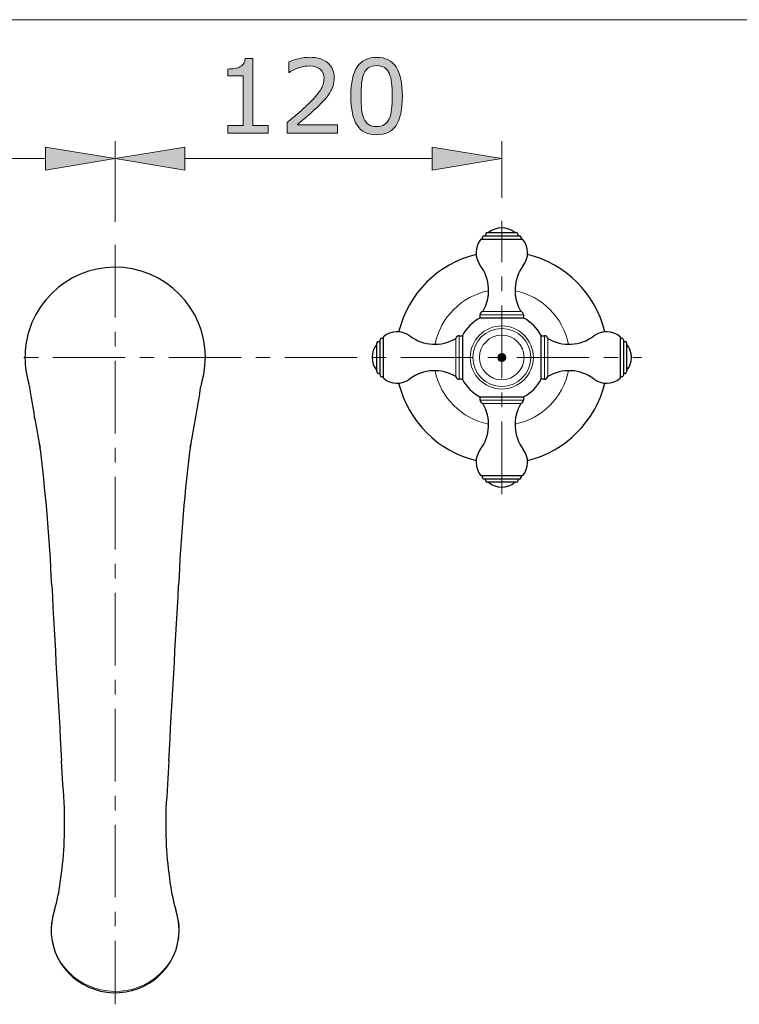
# Model space of a CAD drawing. Units: inches. Extents: x 5 to 63, y 5 to 46.9.
# Drawn here: x 23.5 to 35.9, y 27 to 44 of the extents above; entities that cross this region are included whole.
import ezdxf

# ---------------------------------------------------------------- set-up
doc = ezdxf.new("R2010")
doc.units = ezdxf.units.IN
doc.header["$MEASUREMENT"] = 0
doc.linetypes.add('CENTER', pattern=[2, 1.25, -0.25, 0.25, -0.25])
doc.layers.get('0').update_dxf_attribs({"lineweight": 13})
for name, color, linetype, lineweight in [('BENDA', 7, 'Continuous', 30), ('BIDANG', 7, 'Continuous', 13), ('CENTER', 7, 'CENTER', 13), ('UKUR', 7, 'Continuous', 13)]:
    doc.layers.add(name, color=color, linetype=linetype, lineweight=lineweight)

msp = doc.modelspace()

# ---------------------------------------------------------------- hatches: boundary and pattern name
at = {"layer": 'BIDANG'}
h = msp.add_hatch(color=256, dxfattribs=at)
edge = h.paths.add_edge_path()
edge.add_spline(control_points=[(31.754, 38.191), (31.754, 38.23), (31.785, 38.261), (31.823, 38.261), (31.861, 38.261), (31.893, 38.23), (31.893, 38.191), (31.893, 38.153), (31.861, 38.122), (31.823, 38.122), (31.785, 38.122), (31.754, 38.153), (31.754, 38.191), (31.754, 38.191), (31.754, 38.191), (31.754, 38.191)], knot_values=[0, 0, 0, 0, 1, 1, 1, 2, 2, 2, 3, 3, 3, 4, 4, 4, 5, 5, 5, 5], degree=3, periodic=0)
at = {"layer": 'UKUR'}
h = msp.add_hatch(color=256, dxfattribs=at)
h.dxf.hatch_style = 2
edge = h.paths.add_edge_path()
edge.add_spline(control_points=[(27.793, 42.058), (27.793, 42.058), (27.099, 42.058), (27.099, 42.058), (27.099, 42.058), (27.099, 42.189), (27.099, 42.189), (27.099, 42.189), (27.366, 42.189), (27.366, 42.189), (27.366, 42.189), (27.366, 43.049), (27.366, 43.049), (27.366, 43.049), (27.099, 43.049), (27.099, 43.049), (27.099, 43.049), (27.099, 43.166), (27.099, 43.166), (27.135, 43.166), (27.174, 43.169), (27.215, 43.176), (27.257, 43.182), (27.288, 43.19), (27.309, 43.202), (27.336, 43.216), (27.356, 43.235), (27.372, 43.257), (27.387, 43.279), (27.396, 43.308), (27.398, 43.346), (27.398, 43.346), (27.531, 43.346), (27.531, 43.346), (27.531, 43.346), (27.531, 42.189), (27.531, 42.189), (27.531, 42.189), (27.793, 42.189), (27.793, 42.189), (27.793, 42.189), (27.793, 42.058), (27.793, 42.058)], knot_values=[0, 0, 0, 0, 1, 1, 1, 2, 2, 2, 3, 3, 3, 4, 4, 4, 5, 5, 5, 6, 6, 6, 7, 7, 7, 8, 8, 8, 9, 9, 9, 10, 10, 10, 11, 11, 11, 12, 12, 12, 13, 13, 13, 14, 14, 14, 14], degree=3, periodic=0)
h = msp.add_hatch(color=256, dxfattribs=at)
h.dxf.hatch_style = 2
edge = h.paths.add_edge_path()
edge.add_spline(control_points=[(28.989, 42.058), (28.989, 42.058), (28.12, 42.058), (28.12, 42.058), (28.12, 42.058), (28.12, 42.239), (28.12, 42.239), (28.18, 42.29), (28.241, 42.342), (28.301, 42.394), (28.362, 42.445), (28.418, 42.497), (28.471, 42.548), (28.581, 42.655), (28.656, 42.74), (28.697, 42.803), (28.738, 42.865), (28.758, 42.933), (28.758, 43.006), (28.758, 43.073), (28.737, 43.125), (28.692, 43.163), (28.649, 43.2), (28.587, 43.219), (28.509, 43.219), (28.456, 43.219), (28.4, 43.21), (28.339, 43.192), (28.278, 43.173), (28.218, 43.145), (28.16, 43.107), (28.16, 43.107), (28.152, 43.107), (28.152, 43.107), (28.152, 43.107), (28.152, 43.288), (28.152, 43.288), (28.193, 43.308), (28.247, 43.327), (28.315, 43.343), (28.383, 43.36), (28.449, 43.368), (28.513, 43.368), (28.644, 43.368), (28.748, 43.337), (28.822, 43.273), (28.897, 43.209), (28.934, 43.123), (28.934, 43.015), (28.934, 42.966), (28.928, 42.92), (28.916, 42.878), (28.903, 42.836), (28.885, 42.796), (28.861, 42.758), (28.839, 42.723), (28.812, 42.687), (28.782, 42.653), (28.752, 42.619), (28.715, 42.58), (28.672, 42.538), (28.611, 42.478), (28.547, 42.419), (28.482, 42.363), (28.416, 42.306), (28.355, 42.254), (28.298, 42.206), (28.298, 42.206), (28.989, 42.206), (28.989, 42.206), (28.989, 42.206), (28.989, 42.058), (28.989, 42.058)], knot_values=[0, 0, 0, 0, 1, 1, 1, 2, 2, 2, 3, 3, 3, 4, 4, 4, 5, 5, 5, 6, 6, 6, 7, 7, 7, 8, 8, 8, 9, 9, 9, 10, 10, 10, 11, 11, 11, 12, 12, 12, 13, 13, 13, 14, 14, 14, 15, 15, 15, 16, 16, 16, 17, 17, 17, 18, 18, 18, 19, 19, 19, 20, 20, 20, 21, 21, 21, 22, 22, 22, 23, 23, 23, 24, 24, 24, 24], degree=3, periodic=0)
h = msp.add_hatch(color=256, dxfattribs=at)
h.dxf.hatch_style = 2
edge = h.paths.add_edge_path()
edge.add_spline(control_points=[(30.109, 42.7), (30.109, 42.47), (30.073, 42.301), (30.001, 42.193), (29.928, 42.086), (29.817, 42.032), (29.665, 42.032), (29.511, 42.032), (29.399, 42.086), (29.328, 42.196), (29.257, 42.304), (29.221, 42.472), (29.221, 42.699), (29.221, 42.927), (29.257, 43.095), (29.329, 43.204), (29.401, 43.313), (29.513, 43.367), (29.665, 43.367), (29.819, 43.367), (29.931, 43.312), (30.002, 43.201), (30.073, 43.091), (30.109, 42.924), (30.109, 42.7)], knot_values=[0, 0, 0, 0, 1, 1, 1, 2, 2, 2, 3, 3, 3, 4, 4, 4, 5, 5, 5, 6, 6, 6, 7, 7, 7, 8, 8, 8, 8], degree=3, periodic=0)
edge = h.paths.add_edge_path()
edge.add_spline(control_points=[(29.882, 42.309), (29.902, 42.356), (29.916, 42.411), (29.923, 42.473), (29.93, 42.536), (29.934, 42.612), (29.934, 42.7), (29.934, 42.788), (29.93, 42.864), (29.923, 42.928), (29.916, 42.992), (29.902, 43.047), (29.881, 43.092), (29.861, 43.136), (29.834, 43.169), (29.799, 43.192), (29.764, 43.214), (29.719, 43.225), (29.665, 43.225), (29.611, 43.225), (29.566, 43.214), (29.531, 43.192), (29.496, 43.169), (29.468, 43.135), (29.447, 43.09), (29.427, 43.047), (29.414, 42.992), (29.407, 42.923), (29.4, 42.855), (29.396, 42.78), (29.396, 42.699), (29.396, 42.609), (29.399, 42.534), (29.406, 42.474), (29.412, 42.413), (29.425, 42.36), (29.446, 42.312), (29.465, 42.267), (29.492, 42.233), (29.527, 42.209), (29.561, 42.186), (29.607, 42.174), (29.665, 42.174), (29.719, 42.174), (29.764, 42.185), (29.799, 42.208), (29.835, 42.23), (29.863, 42.264), (29.882, 42.309)], knot_values=[0, 0, 0, 0, 1, 1, 1, 2, 2, 2, 3, 3, 3, 4, 4, 4, 5, 5, 5, 6, 6, 6, 7, 7, 7, 8, 8, 8, 9, 9, 9, 10, 10, 10, 11, 11, 11, 12, 12, 12, 13, 13, 13, 14, 14, 14, 15, 15, 15, 16, 16, 16, 16], degree=3, periodic=0)
h = msp.add_hatch(color=256, dxfattribs=at)
h.dxf.hatch_style = 2
h.paths.add_polyline_path([(23.957, 41.821), (23.957, 41.421), (25.157, 41.621)])
h = msp.add_hatch(color=256, dxfattribs=at)
h.dxf.hatch_style = 2
h.paths.add_polyline_path([(26.357, 41.821), (26.357, 41.421), (25.157, 41.621)])
h = msp.add_hatch(color=256, dxfattribs=at)
h.dxf.hatch_style = 2
h.paths.add_polyline_path([(30.623, 41.821), (30.623, 41.421), (31.823, 41.621)])

# ---------------------------------------------------------------- linework, layer by layer
for p, q in [((32.504, 38.566), (32.504, 37.815)), ((31.462, 36.605), (31.453, 36.605))]:
    msp.add_line(p, q)
at = {"layer": 'BENDA'}
for p, q in [((31.49, 40.233), (31.49, 40.261)), ((31.518, 40.288), (32.129, 40.288)), ((31.546, 40.288), (31.546, 40.316)), ((31.573, 40.344), (32.073, 40.344)), ((32.101, 40.316), (32.101, 40.288)), ((32.157, 40.261), (32.157, 40.233)), ((31.464, 40.233), (32.183, 40.233)), ((31.448, 38.872), (31.448, 38.928)), ((32.198, 38.928), (32.198, 38.872)), ((32.2, 38.872), (31.447, 38.872)), ((29.782, 37.832), (29.782, 38.55)), ((31.086, 38.566), (31.143, 38.566)), ((31.143, 38.568), (31.143, 37.815)), ((32.504, 37.815), (32.504, 38.568)), ((32.504, 38.566), (32.56, 38.566)), ((33.865, 38.55), (33.865, 37.832)), ((29.671, 37.941), (29.671, 38.441)), ((29.698, 38.469), (29.726, 38.469)), ((29.726, 37.886), (29.726, 38.497)), ((29.754, 38.525), (29.782, 38.525)), ((33.865, 38.525), (33.893, 38.525)), ((33.921, 38.497), (33.921, 37.886)), ((33.921, 38.469), (33.948, 38.469)), ((33.976, 38.441), (33.976, 37.941)), ((29.726, 37.913), (29.698, 37.913)), ((33.948, 37.913), (33.921, 37.913)), ((29.782, 37.858), (29.754, 37.858)), ((31.143, 37.816), (31.086, 37.816)), ((32.56, 37.816), (32.504, 37.816)), ((33.893, 37.858), (33.865, 37.858)), ((31.447, 37.511), (32.2, 37.511)), ((31.448, 37.454), (31.448, 37.511)), ((32.198, 37.511), (32.198, 37.454)), ((32.183, 36.15), (31.464, 36.15)), ((31.49, 36.122), (31.49, 36.15)), ((31.526, 36.094), (31.518, 36.094)), ((32.129, 36.094), (31.526, 36.094)), ((31.546, 36.066), (31.546, 36.094)), ((31.58, 36.038), (31.573, 36.038)), ((32.073, 36.038), (31.58, 36.038)), ((32.101, 36.094), (32.101, 36.066)), ((32.157, 36.15), (32.157, 36.122))]:
    msp.add_line(p, q, dxfattribs=at)
for points in [[(32.05, 40.344), (31.919, 40.455), (31.727, 40.455), (31.597, 40.344)], [(31.518, 40.288), (31.502, 40.288), (31.49, 40.276), (31.49, 40.261)], [(31.573, 40.344), (31.558, 40.344), (31.546, 40.332), (31.546, 40.316)], [(32.101, 40.316), (32.101, 40.332), (32.089, 40.344), (32.073, 40.344)], [(32.157, 40.261), (32.157, 40.276), (32.144, 40.288), (32.129, 40.288)], [(31.464, 40.233), (31.355, 40.102), (31.35, 39.913), (31.453, 39.777)], [(32.194, 39.777), (32.297, 39.913), (32.292, 40.102), (32.183, 40.233)], [(25.607, 39.68), (24.785, 39.929), (23.917, 39.464), (23.668, 38.642)], [(31.38, 39.97), (30.722, 39.806), (30.208, 39.293), (30.045, 38.635)], [(33.602, 38.635), (33.438, 39.293), (32.925, 39.806), (32.267, 39.97)], [(31.494, 38.983), (31.643, 39.231), (31.627, 39.546), (31.453, 39.777)], [(32.194, 39.777), (32.02, 39.546), (32.004, 39.231), (32.153, 38.983)], [(26.645, 37.741), (26.894, 38.563), (26.429, 39.431), (25.607, 39.68)], [(31.494, 38.983), (31.468, 38.978), (31.448, 38.955), (31.448, 38.928)], [(32.198, 38.928), (32.198, 38.955), (32.179, 38.978), (32.153, 38.983)], [(31.447, 38.872), (31.319, 38.801), (31.214, 38.696), (31.143, 38.568)], [(32.504, 38.568), (32.433, 38.696), (32.328, 38.801), (32.2, 38.872)], [(23.668, 38.642), (23.579, 38.348), (23.579, 38.035), (23.668, 37.741)], [(30.237, 38.562), (30.101, 38.664), (29.913, 38.66), (29.782, 38.55)], [(30.237, 38.562), (30.469, 38.388), (30.783, 38.371), (31.032, 38.521)], [(31.086, 38.566), (31.06, 38.566), (31.037, 38.547), (31.032, 38.521)], [(32.615, 38.521), (32.61, 38.547), (32.587, 38.566), (32.56, 38.566)], [(32.615, 38.521), (32.863, 38.371), (33.178, 38.388), (33.41, 38.562)], [(33.865, 38.55), (33.734, 38.66), (33.546, 38.664), (33.41, 38.562)], [(29.671, 38.418), (29.559, 38.287), (29.559, 38.095), (29.671, 37.965)], [(29.698, 38.469), (29.683, 38.469), (29.671, 38.457), (29.671, 38.441)], [(29.754, 38.525), (29.739, 38.525), (29.726, 38.512), (29.726, 38.497)], [(33.921, 38.497), (33.921, 38.512), (33.908, 38.525), (33.893, 38.525)], [(33.976, 38.441), (33.976, 38.457), (33.964, 38.469), (33.948, 38.469)], [(33.976, 37.965), (34.087, 38.095), (34.087, 38.287), (33.976, 38.418)], [(29.671, 37.941), (29.671, 37.926), (29.683, 37.913), (29.698, 37.913)], [(29.726, 37.886), (29.726, 37.87), (29.739, 37.858), (29.754, 37.858)], [(31.032, 37.862), (30.783, 38.011), (30.469, 37.995), (30.237, 37.821)], [(33.41, 37.821), (33.178, 37.995), (32.863, 38.011), (32.615, 37.862)], [(33.893, 37.858), (33.908, 37.858), (33.921, 37.87), (33.921, 37.886)], [(33.948, 37.913), (33.964, 37.913), (33.976, 37.926), (33.976, 37.941)], [(23.678, 37.695), (23.676, 37.71), (23.672, 37.726), (23.668, 37.741)], [(26.645, 37.741), (26.641, 37.726), (26.638, 37.71), (26.635, 37.695)], [(29.782, 37.832), (29.913, 37.723), (30.101, 37.718), (30.237, 37.821)], [(30.045, 37.748), (30.208, 37.09), (30.722, 36.576), (31.38, 36.412)], [(31.032, 37.862), (31.037, 37.835), (31.06, 37.816), (31.086, 37.816)], [(31.143, 37.815), (31.214, 37.687), (31.319, 37.582), (31.447, 37.511)], [(32.2, 37.511), (32.328, 37.582), (32.433, 37.687), (32.504, 37.815)], [(32.267, 36.412), (32.925, 36.576), (33.438, 37.09), (33.602, 37.748)], [(32.56, 37.816), (32.587, 37.816), (32.61, 37.835), (32.615, 37.862)], [(33.41, 37.821), (33.546, 37.718), (33.734, 37.723), (33.865, 37.832)], [(23.678, 37.695), (23.73, 37.343), (23.791, 36.994), (23.862, 36.646)], [(26.452, 36.646), (26.522, 36.994), (26.583, 37.343), (26.635, 37.695)], [(31.448, 37.454), (31.448, 37.428), (31.468, 37.405), (31.494, 37.4)], [(31.453, 36.605), (31.627, 36.837), (31.643, 37.151), (31.494, 37.4)], [(32.153, 37.4), (32.004, 37.151), (32.02, 36.837), (32.194, 36.605)], [(32.153, 37.4), (32.179, 37.405), (32.198, 37.428), (32.198, 37.454)], [(24.063, 34.26), (24.027, 35.079), (23.957, 35.896), (23.854, 36.71)], [(26.459, 36.71), (26.356, 35.896), (26.286, 35.079), (26.251, 34.26)], [(31.453, 36.605), (31.35, 36.469), (31.355, 36.28), (31.464, 36.15)], [(32.183, 36.15), (32.292, 36.28), (32.297, 36.469), (32.194, 36.605)], [(31.49, 36.122), (31.49, 36.106), (31.502, 36.094), (31.518, 36.094)], [(31.546, 36.066), (31.546, 36.051), (31.558, 36.038), (31.573, 36.038)], [(31.597, 36.038), (31.727, 35.927), (31.919, 35.927), (32.05, 36.038)], [(32.073, 36.038), (32.089, 36.038), (32.101, 36.051), (32.101, 36.066)], [(32.129, 36.094), (32.144, 36.094), (32.157, 36.106), (32.157, 36.122)], [(24.063, 34.26), (24.118, 33.252), (24.174, 32.243), (24.233, 31.235)], [(26.081, 31.235), (26.139, 32.243), (26.196, 33.252), (26.251, 34.26)], [(24.281, 30.416), (24.265, 30.689), (24.249, 30.962), (24.233, 31.235)], [(26.081, 31.235), (26.065, 30.962), (26.049, 30.689), (26.033, 30.416)], [(24.211, 29.137), (24.273, 29.56), (24.296, 29.988), (24.281, 30.416)], [(26.033, 30.416), (26.017, 29.988), (26.04, 29.56), (26.102, 29.137)], [(24.113, 28.665), (24.158, 28.82), (24.19, 28.977), (24.211, 29.137)], [(26.102, 29.137), (26.123, 28.977), (26.156, 28.819), (26.201, 28.664)], [(24.113, 28.665), (23.915, 28.103), (24.221, 27.489), (24.798, 27.295)], [(26.2, 27.964), (26.28, 28.191), (26.281, 28.437), (26.201, 28.664)], [(24.798, 27.295), (25.374, 27.102), (26.002, 27.401), (26.2, 27.964)]]:
    msp.add_open_spline(points, degree=3, dxfattribs=at)
at = {"layer": 'BIDANG'}
for p, q in [((5.043, 44.017), (63.043, 44.017)), ((31.448, 38.928), (32.198, 38.928)), ((31.494, 38.983), (32.153, 38.983)), ((31.086, 37.816), (31.086, 38.566)), ((32.56, 38.566), (32.56, 37.816)), ((31.032, 37.862), (31.032, 38.521)), ((32.615, 38.521), (32.615, 37.862)), ((32.198, 37.454), (31.448, 37.454)), ((32.153, 37.4), (31.494, 37.4))]:
    msp.add_line(p, q, dxfattribs=at)
for points in [[(31.595, 39.341), (31.13, 39.249), (30.766, 38.885), (30.674, 38.419)], [(32.973, 38.419), (32.881, 38.885), (32.517, 39.249), (32.051, 39.341)], [(30.674, 37.963), (30.766, 37.498), (31.13, 37.134), (31.595, 37.042)], [(32.051, 37.042), (32.517, 37.134), (32.881, 37.498), (32.973, 37.963)], [(26.252, 28.186), (26.27, 28.324), (26.259, 28.463), (26.221, 28.595)], [(24.061, 28.443), (23.987, 27.864), (24.418, 27.338), (25.023, 27.267)], [(25.023, 27.267), (25.628, 27.196), (26.178, 27.608), (26.252, 28.186)]]:
    msp.add_open_spline(points, degree=3, dxfattribs=at)
for points in [[(32.368, 38.191), (32.368, 38.492), (32.124, 38.736), (31.823, 38.736), (31.523, 38.736), (31.279, 38.492), (31.279, 38.191), (31.279, 37.891), (31.523, 37.647), (31.823, 37.647), (32.124, 37.647), (32.368, 37.891), (32.368, 38.191), (32.368, 38.191), (32.368, 38.191), (32.368, 38.191)], [(32.323, 38.191), (32.323, 38.467), (32.1, 38.691), (31.823, 38.691), (31.547, 38.691), (31.323, 38.467), (31.323, 38.191), (31.323, 37.915), (31.547, 37.691), (31.823, 37.691), (32.1, 37.691), (32.323, 37.915), (32.323, 38.191), (32.323, 38.191), (32.323, 38.191), (32.323, 38.191)], [(32.208, 38.191), (32.208, 38.404), (32.036, 38.576), (31.823, 38.576), (31.611, 38.576), (31.439, 38.404), (31.439, 38.191), (31.439, 37.979), (31.611, 37.806), (31.823, 37.806), (32.036, 37.806), (32.208, 37.979), (32.208, 38.191), (32.208, 38.191), (32.208, 38.191), (32.208, 38.191)], [(31.754, 38.191), (31.754, 38.23), (31.785, 38.261), (31.823, 38.261), (31.861, 38.261), (31.893, 38.23), (31.893, 38.191), (31.893, 38.153), (31.861, 38.122), (31.823, 38.122), (31.785, 38.122), (31.754, 38.153), (31.754, 38.191), (31.754, 38.191), (31.754, 38.191), (31.754, 38.191)], [(31.893, 38.191), (31.893, 38.23), (31.862, 38.261), (31.823, 38.261), (31.785, 38.261), (31.754, 38.23), (31.754, 38.191), (31.754, 38.153), (31.785, 38.122), (31.823, 38.122), (31.862, 38.122), (31.893, 38.153), (31.893, 38.191), (31.893, 38.191), (31.893, 38.191), (31.893, 38.191)]]:
    msp.add_open_spline(points, degree=3, knots=[0, 0, 0, 0, 1, 1, 1, 2, 2, 2, 3, 3, 3, 4, 4, 4, 5, 5, 5, 5], dxfattribs=at)
at = {"layer": 'CENTER'}
for p, q in [((31.823, 35.836), (31.823, 40.546)), ((25.157, 40.131), (25.157, 27.036)), ((16.082, 38.191), (34.231, 38.191))]:
    msp.add_line(p, q, dxfattribs=at)
at = {"layer": 'UKUR'}
for p, q in [((23.957, 41.821), (23.957, 41.421)), ((25.157, 41.621), (23.957, 41.821)), ((25.157, 40.531), (25.157, 41.921)), ((25.157, 40.531), (25.157, 41.921)), ((25.157, 41.621), (26.357, 41.821)), ((26.357, 41.821), (26.357, 41.421)), ((30.623, 41.821), (30.623, 41.421)), ((31.823, 41.621), (30.623, 41.821)), ((31.823, 40.946), (31.823, 41.921)), ((19.69, 41.621), (23.957, 41.621)), ((23.957, 41.421), (25.157, 41.621)), ((26.357, 41.421), (25.157, 41.621)), ((25.157, 41.621), (25.157, 41.621)), ((26.357, 41.621), (30.623, 41.621)), ((30.623, 41.421), (31.823, 41.621)), ((31.823, 41.621), (31.823, 41.621)), ((31.823, 40.546), (31.823, 40.546)), ((25.157, 40.131), (25.157, 40.131)), ((25.157, 40.131), (25.157, 40.131))]:
    msp.add_line(p, q, dxfattribs=at)
for points, knots in [([(27.793, 42.058), (27.793, 42.058), (27.099, 42.058), (27.099, 42.058), (27.099, 42.058), (27.099, 42.189), (27.099, 42.189), (27.099, 42.189), (27.366, 42.189), (27.366, 42.189), (27.366, 42.189), (27.366, 43.049), (27.366, 43.049), (27.366, 43.049), (27.099, 43.049), (27.099, 43.049), (27.099, 43.049), (27.099, 43.166), (27.099, 43.166), (27.135, 43.166), (27.174, 43.169), (27.215, 43.176), (27.257, 43.182), (27.288, 43.19), (27.309, 43.202), (27.336, 43.216), (27.356, 43.235), (27.372, 43.257), (27.387, 43.279), (27.396, 43.308), (27.398, 43.346), (27.398, 43.346), (27.531, 43.346), (27.531, 43.346), (27.531, 43.346), (27.531, 42.189), (27.531, 42.189), (27.531, 42.189), (27.793, 42.189), (27.793, 42.189), (27.793, 42.189), (27.793, 42.058), (27.793, 42.058)], [0, 0, 0, 0, 1, 1, 1, 2, 2, 2, 3, 3, 3, 4, 4, 4, 5, 5, 5, 6, 6, 6, 7, 7, 7, 8, 8, 8, 9, 9, 9, 10, 10, 10, 11, 11, 11, 12, 12, 12, 13, 13, 13, 14, 14, 14, 14]), ([(28.989, 42.058), (28.989, 42.058), (28.12, 42.058), (28.12, 42.058), (28.12, 42.058), (28.12, 42.239), (28.12, 42.239), (28.18, 42.29), (28.241, 42.342), (28.301, 42.394), (28.362, 42.445), (28.418, 42.497), (28.471, 42.548), (28.581, 42.655), (28.656, 42.74), (28.697, 42.803), (28.738, 42.865), (28.758, 42.933), (28.758, 43.006), (28.758, 43.073), (28.737, 43.125), (28.692, 43.163), (28.649, 43.2), (28.587, 43.219), (28.509, 43.219), (28.456, 43.219), (28.4, 43.21), (28.339, 43.192), (28.278, 43.173), (28.218, 43.145), (28.16, 43.107), (28.16, 43.107), (28.152, 43.107), (28.152, 43.107), (28.152, 43.107), (28.152, 43.288), (28.152, 43.288), (28.193, 43.308), (28.247, 43.327), (28.315, 43.343), (28.383, 43.36), (28.449, 43.368), (28.513, 43.368), (28.644, 43.368), (28.748, 43.337), (28.822, 43.273), (28.897, 43.209), (28.934, 43.123), (28.934, 43.015), (28.934, 42.966), (28.928, 42.92), (28.916, 42.878), (28.903, 42.836), (28.885, 42.796), (28.861, 42.758), (28.839, 42.723), (28.812, 42.687), (28.782, 42.653), (28.752, 42.619), (28.715, 42.58), (28.672, 42.538), (28.611, 42.478), (28.547, 42.419), (28.482, 42.363), (28.416, 42.306), (28.355, 42.254), (28.298, 42.206), (28.298, 42.206), (28.989, 42.206), (28.989, 42.206), (28.989, 42.206), (28.989, 42.058), (28.989, 42.058)], [0, 0, 0, 0, 1, 1, 1, 2, 2, 2, 3, 3, 3, 4, 4, 4, 5, 5, 5, 6, 6, 6, 7, 7, 7, 8, 8, 8, 9, 9, 9, 10, 10, 10, 11, 11, 11, 12, 12, 12, 13, 13, 13, 14, 14, 14, 15, 15, 15, 16, 16, 16, 17, 17, 17, 18, 18, 18, 19, 19, 19, 20, 20, 20, 21, 21, 21, 22, 22, 22, 23, 23, 23, 24, 24, 24, 24]), ([(30.109, 42.7), (30.109, 42.47), (30.073, 42.301), (30.001, 42.193), (29.928, 42.086), (29.817, 42.032), (29.665, 42.032), (29.511, 42.032), (29.399, 42.086), (29.328, 42.196), (29.257, 42.304), (29.221, 42.472), (29.221, 42.699), (29.221, 42.927), (29.257, 43.095), (29.329, 43.204), (29.401, 43.313), (29.513, 43.367), (29.665, 43.367), (29.819, 43.367), (29.931, 43.312), (30.002, 43.201), (30.073, 43.091), (30.109, 42.924), (30.109, 42.7)], [0, 0, 0, 0, 1, 1, 1, 2, 2, 2, 3, 3, 3, 4, 4, 4, 5, 5, 5, 6, 6, 6, 7, 7, 7, 8, 8, 8, 8]), ([(29.882, 42.309), (29.902, 42.356), (29.916, 42.411), (29.923, 42.473), (29.93, 42.536), (29.934, 42.612), (29.934, 42.7), (29.934, 42.788), (29.93, 42.864), (29.923, 42.928), (29.916, 42.992), (29.902, 43.047), (29.881, 43.092), (29.861, 43.136), (29.834, 43.169), (29.799, 43.192), (29.764, 43.214), (29.719, 43.225), (29.665, 43.225), (29.611, 43.225), (29.566, 43.214), (29.531, 43.192), (29.496, 43.169), (29.468, 43.135), (29.447, 43.09), (29.427, 43.047), (29.414, 42.992), (29.407, 42.923), (29.4, 42.855), (29.396, 42.78), (29.396, 42.699), (29.396, 42.609), (29.399, 42.534), (29.406, 42.474), (29.412, 42.413), (29.425, 42.36), (29.446, 42.312), (29.465, 42.267), (29.492, 42.233), (29.527, 42.209), (29.561, 42.186), (29.607, 42.174), (29.665, 42.174), (29.719, 42.174), (29.764, 42.185), (29.799, 42.208), (29.835, 42.23), (29.863, 42.264), (29.882, 42.309)], [0, 0, 0, 0, 1, 1, 1, 2, 2, 2, 3, 3, 3, 4, 4, 4, 5, 5, 5, 6, 6, 6, 7, 7, 7, 8, 8, 8, 9, 9, 9, 10, 10, 10, 11, 11, 11, 12, 12, 12, 13, 13, 13, 14, 14, 14, 15, 15, 15, 16, 16, 16, 16])]:
    msp.add_open_spline(points, degree=3, knots=knots, dxfattribs=at)

doc.saveas('drawing.dxf')
